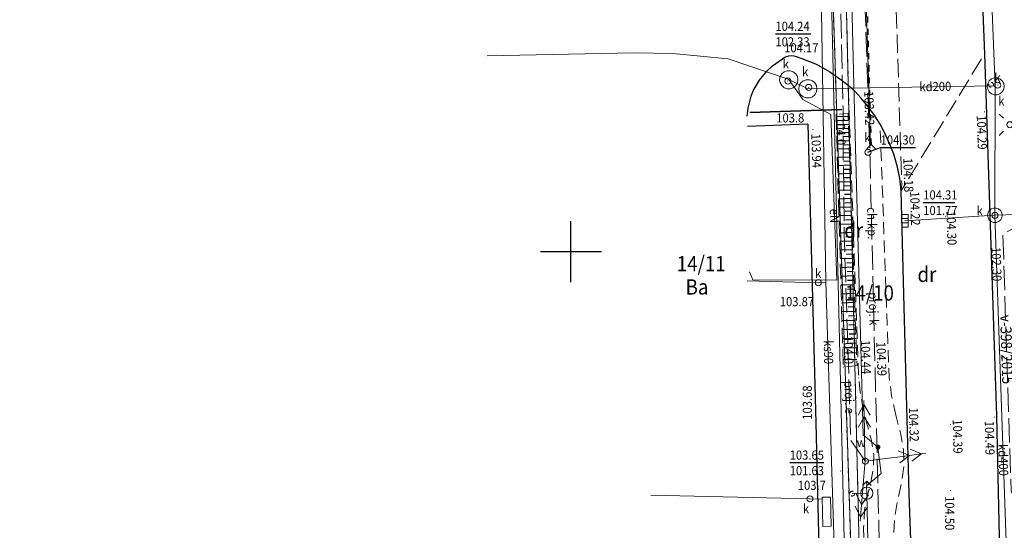
# Model space of a CAD drawing. Extents: x 0 to 7490030, y 0 to 5788114.
# Drawn here: x 7488905 to 7488986, y 5786977 to 5787019 of the extents above; entities that cross this region are included whole.
import ezdxf
from ezdxf.enums import TextEntityAlignment as Align

# ---------------------------------------------------------------- set-up
doc = ezdxf.new("R2010")
doc.units = 0
doc.header["$MEASUREMENT"] = 0
for name, pattern in [('1.5_0.5', [2, 1.5, -0.5]), ('218-500', [1, 0.5, -0.5]), ('219-500', [0, 0, 0]), ('ib05_500', [1, 0.5, -0.5]), ('mz1.0_0.5', [1.5, 1, -0.5]), ('mz1.25_0.5', [1.75, 1.25, -0.5]), ('mz2.0_0.5', [2.5, 2, -0.5])]:
    doc.linetypes.add(name, pattern=pattern)
doc.layers.get('0').update_dxf_attribs({"color": 2, "linetype": 'CONTINUOUS', "lineweight": 5})
for name, color, linetype in [('000 Inne (niezydentyfikowane)', 7, 'CONTINUOUS'), ('210-Oznaczenie użytku', 7, 'CONTINUOUS'), ('211-Nr działki', 7, 'CONTINUOUS'), ('218-Granica użytku', 7, 'CONTINUOUS'), ('219-Linia granicy', 7, 'CONTINUOUS'), ('652-Oś projektowanego przewodu TV kablowej-SV - ob. projektowany', 7, 'CONTINUOUS'), ('652-Oś projektowanego przewodu TV kablowej-SV - ob. projektowany-Atr1', 7, 'CONTINUOUS'), ('chodnik (powierzchnia)', 7, 'CONTINUOUS'), ('chodnik (powierzchnia)-Atr17', 7, 'CONTINUOUS'), ('hydrant (punkt)', 7, 'CONTINUOUS'), ('jezdnia (powierzchnia)', 7, 'CONTINUOUS'), ('komora podziemna - przewód kanalizacyjny (powierzchnia)', 7, 'CONTINUOUS'), ('kratka ściekowa (punkt)', 7, 'CONTINUOUS'), ('krawężnik (linia)', 7, 'CONTINUOUS'), ('latarnia (punkt)', 7, 'CONTINUOUS'), ('ogrodzenie trwałe (linia)', 7, 'CONTINUOUS'), ('przepust (linia)', 7, 'CONTINUOUS'), ('przepust (linia) - symbol', 7, 'CONTINUOUS'), ('przewód elektroenergetyczny (linia)', 7, 'CONTINUOUS'), ('przewód elektroenergetyczny (linia)-Atr1', 7, 'CONTINUOUS'), ('przewód elektroenergetyczny - projektowany lub w budowie (linia) - ob. projektowany', 7, 'CONTINUOUS'), ('przewód elektroenergetyczny - projektowany lub w budowie (linia) - ob. projektowany-Atr1', 7, 'CONTINUOUS'), ('przewód elektroenergetyczny średniego napięcia (linia) - symbol', 7, 'CONTINUOUS'), ('przewód gazowy (linia)', 7, 'CONTINUOUS'), ('przewód kanalizacyjny (linia)', 7, 'CONTINUOUS'), ('przewód kanalizacyjny (linia)-Atr1', 7, 'CONTINUOUS'), ('przewód kanalizacyjny - projektowany lub w budowie (linia) - ob. projektowany', 7, 'CONTINUOUS'), ('przewód kanalizacyjny - projektowany lub w budowie (linia) - ob. projektowany-Atr1', 7, 'CONTINUOUS'), ('przewód wodociągowy (linia)', 7, 'CONTINUOUS'), ('przewód wodociągowy - projektowany lub w budowie (linia) - ob. projektowany', 7, 'CONTINUOUS'), ('punkt o określonej wysokości (sieć kanalizacyjna)', 7, 'CONTINUOUS'), ('punkt o określonej wysokości (sieć kanalizacyjna)-Atr2', 7, 'CONTINUOUS'), ('punkt o określonej wysokości (sieć kanalizacyjna)-Atr3', 7, 'CONTINUOUS'), ('punkt wysokościowy naturalny', 7, 'CONTINUOUS'), ('punkt wysokościowy naturalny-Atr2', 7, 'CONTINUOUS'), ('punkt wysokościowy sztuczny', 7, 'CONTINUOUS'), ('punkt wysokościowy sztuczny-Atr2', 7, 'CONTINUOUS'), ('skarpa nieumocniona (powierzchnia)', 7, 'CONTINUOUS'), ('słup (punkt)', 7, 'CONTINUOUS'), ('urządzenie techniczne projektowane lub w budowie (sieć kanalizacyjna) - punkt - ob. projektowany', 7, 'CONTINUOUS'), ('urządzenie techniczne projektowane lub w budowie (sieć kanalizacyjna) - punkt - ob. projektowany-Atr17', 7, 'CONTINUOUS'), ('urządzenie techniczne projektowane lub w budowie (sieć wodociągowa) - punkt - ob. projektowany', 7, 'CONTINUOUS'), ('Wstawianie ramki sekcyjnej z opisem', 7, 'CONTINUOUS'), ('właz okrągły - siec kanalizacyjna (punkt)', 7, 'CONTINUOUS'), ('właz okrągły - siec kanalizacyjna (punkt)-Atr17', 7, 'CONTINUOUS'), ('zasuwa - siec wodociągowa (punkt)', 7, 'CONTINUOUS'), ('zasuwa - siec wodociągowa (punkt)-Atr17', 7, 'CONTINUOUS')]:
    doc.layers.add(name, color=color, linetype=linetype)
doc.styles.get("Standard").update_dxf_attribs({"font": 'txt', "width": 0.75})
doc.linetypes.add('902-500', pattern='A,3.75,0,[1,ksztalty.shx,S=0.5,R=0,X=0,Y=0],3.75', length=7.5)

# ---------------------------------------------------------------- blocks, each defined once
blk = doc.blocks.new('PW02')
at = {"linetype": 'Continuous', "lineweight": 13}
h = blk.add_hatch(color=0, dxfattribs=at)
edge = h.paths.add_edge_path()
edge.add_arc((0, 0), 0.045, 0, 360)
blk = doc.blocks.new('SM04')
at = {"color": 0, "linetype": 'Continuous', "lineweight": 13}
blk.add_circle((0, 0), 0.25, dxfattribs=at)
blk = doc.blocks.new('US02')
at = {"color": 0, "linetype": 'Continuous', "lineweight": 13}
for p, q in [((0, 1), (-0.353, 0.647)), ((0, 0.5), (0, 1)), ((0, 1), (0.354, 0.647))]:
    blk.add_line(p, q, dxfattribs=at)
blk.add_circle((0, 0), 0.5, dxfattribs=at)
blk = doc.blocks.new('PW01')
at = {"linetype": 'Continuous', "lineweight": 13}
h = blk.add_hatch(color=0, dxfattribs=at)
edge = h.paths.add_edge_path()
edge.add_arc((0, 0), 0.045, 0, 360)
blk = doc.blocks.new('PE03')
at = {"color": 0, "linetype": 'Continuous', "lineweight": 13}
for p, q in [((0.65, 0), (0, 0)), ((0.65, 0), (1.65, 0)), ((1.65, 0), (2.65, 0)), ((2.65, 0), (3.65, 0)), ((3.65, 0), (2.784, 0.5)), ((3.65, 0), (2.784, -0.5)), ((3.65, 0), (4.65, 0)), ((4.65, 0), (3.784, 0.5)), ((4.65, 0), (3.784, -0.5)), ((4.65, 0), (5, 0))]:
    blk.add_line(p, q, dxfattribs=at)
blk = doc.blocks.new('SM01')
at = {"color": 0, "linetype": 'Continuous', "lineweight": 13}
for p, q in [((-0.53, 0.531), (-0.883, 0.884)), ((0.531, 0.531), (0.884, 0.884)), ((-0.53, -0.53), (-0.883, -0.883)), ((0.531, -0.53), (0.884, -0.883))]:
    blk.add_line(p, q, dxfattribs=at)
blk.add_circle((0, 0), 0.25, dxfattribs=at)
blk = doc.blocks.new('US05')
at = {"color": 0, "linetype": 'Continuous', "lineweight": 13}
for p, q in [((-0.525, -0.25), (-0.525, 0.25)), ((-0.525, 0.25), (-0.175, 0.25)), ((-0.175, -0.25), (-0.175, 0.25)), ((-0.175, 0.25), (0.175, 0.25)), ((0.175, -0.25), (0.175, 0.25)), ((0.175, 0.25), (0.525, 0.25)), ((0.525, -0.25), (0.525, 0.25)), ((-0.525, -0.25), (-0.175, -0.25)), ((-0.175, -0.25), (0.175, -0.25)), ((0.175, -0.25), (0.525, -0.25))]:
    blk.add_line(p, q, dxfattribs=at)
blk = doc.blocks.new('US22')
at = {"color": 0, "linetype": 'Continuous', "lineweight": 13}
blk.add_circle((0, 0), 0.25, dxfattribs=at)
blk = doc.blocks.new('US25')
at = {"linetype": 'Continuous', "lineweight": 0}
h = blk.add_hatch(color=0, dxfattribs=at)
edge = h.paths.add_edge_path()
edge.add_arc((0, 0), 0.2, 0, 360)
blk = doc.blocks.new('IB05')
at = {"color": 0, "linetype": 'Continuous', "lineweight": 13}
for q in [(0.354, 0.354), (0.354, -0.354)]:
    blk.add_line((0, 0), q, dxfattribs=at)
blk = doc.blocks.new('US01P')
at = {"color": 0, "linetype": 'Continuous', "lineweight": 13}
for points in [[(0.082, 0.181), (0.072, 0.186), (0.034, 0.197), (-0.006, 0.2), (-0.046, 0.194), (-0.084, 0.182), (-0.118, 0.161), (-0.148, 0.135), (-0.172, 0.103), (-0.189, 0.066), (-0.198, 0.028), (-0.2, -0.001)], [(-0.082, -0.182), (-0.061, -0.191), (-0.022, -0.199), (0.018, -0.199), (0.057, -0.192), (0.094, -0.177), (0.127, -0.155), (0.155, -0.126), (0.177, -0.093), (0.192, -0.056), (0.199, -0.016), (0.2, 0)]]:
    blk.add_lwpolyline(points, dxfattribs=at)
blk = doc.blocks.new('RAMKA500K')
at = {"color": 0}
for p, q in [((147.5, 250), (152.5, 250)), ((150, 247.5), (150, 250)), ((150, 0), (150, 2.5)), ((147.5, 0), (152.5, 0))]:
    blk.add_line(p, q, dxfattribs=at)

msp = doc.modelspace()

# ---------------------------------------------------------------- linework, layer by layer
at = {"layer": '000 Inne (niezydentyfikowane)', "color": 7, "linetype": 'Continuous', "lineweight": 25, "flags": 128}
for points in [[(7488972.76, 5787011.08), (7488971.78, 5787011.04)], [(7488972.77, 5787010.75), (7488972.28, 5787010.73)], [(7488972.78, 5787010.42), (7488971.79, 5787010.38)], [(7488972.79, 5787010.09), (7488972.3, 5787010.07)], [(7488972.81, 5787009.76), (7488971.81, 5787009.72)], [(7488972.83, 5787009.09), (7488971.83, 5787009.06)], [(7488972.82, 5787009.43), (7488972.32, 5787009.41)], [(7488972.85, 5787008.42), (7488971.85, 5787008.39)], [(7488972.84, 5787008.76), (7488972.34, 5787008.74)], [(7488972.88, 5787007.75), (7488971.87, 5787007.72)], [(7488972.87, 5787008.09), (7488972.36, 5787008.07)], [(7488972.9, 5787007.08), (7488971.89, 5787007.04)], [(7488972.89, 5787007.42), (7488972.38, 5787007.4)], [(7488972.91, 5787006.74), (7488972.41, 5787006.72)], [(7488972.93, 5787006.4), (7488971.91, 5787006.36)], [(7488972.94, 5787006.06), (7488972.43, 5787006.04)], [(7488972.95, 5787005.72), (7488971.93, 5787005.68)], [(7488972.98, 5787005.03), (7488971.95, 5787005)], [(7488972.96, 5787005.38), (7488972.45, 5787005.36)], [(7488973, 5787004.35), (7488971.97, 5787004.31)], [(7488972.99, 5787004.69), (7488972.47, 5787004.67)], [(7488973.02, 5787003.65), (7488971.99, 5787003.62)], [(7488973.01, 5787004), (7488972.49, 5787003.98)], [(7488973.05, 5787002.96), (7488972.01, 5787002.92)], [(7488973.04, 5787003.31), (7488972.52, 5787003.29)], [(7488973.06, 5787002.61), (7488972.54, 5787002.59)], [(7488973.07, 5787002.26), (7488972.03, 5787002.22)], [(7488973.09, 5787001.91), (7488972.56, 5787001.89)], [(7488973.1, 5787001.56), (7488972.05, 5787001.52)], [(7488973.11, 5787001.21), (7488972.58, 5787001.19)], [(7488973.12, 5787000.86), (7488972.07, 5787000.82)], [(7488973.14, 5787000.5), (7488972.61, 5787000.48)], [(7488973.15, 5787000.15), (7488972.09, 5787000.11)], [(7488973.18, 5786999.43), (7488972.11, 5786999.4)], [(7488973.16, 5786999.79), (7488972.63, 5786999.77)], [(7488973.2, 5786998.72), (7488972.13, 5786998.68)], [(7488973.19, 5786999.08), (7488972.65, 5786999.06)], [(7488973.23, 5786998), (7488972.15, 5786997.96)], [(7488973.21, 5786998.36), (7488972.68, 5786998.34)], [(7488973.25, 5786997.28), (7488972.17, 5786997.24)], [(7488973.24, 5786997.64), (7488972.7, 5786997.62)], [(7488973.28, 5786996.55), (7488972.19, 5786996.51)], [(7488973.27, 5786996.91), (7488972.72, 5786996.9)], [(7488973.29, 5786996.19), (7488972.75, 5786996.17)], [(7488973.31, 5786995.82), (7488972.21, 5786995.78)], [(7488973.32, 5786995.46), (7488972.77, 5786995.44)], [(7488973.33, 5786995.09), (7488972.23, 5786995.05)], [(7488973.34, 5786994.72), (7488972.79, 5786994.7)], [(7488973.36, 5786994.35), (7488972.25, 5786994.31)], [(7488973.37, 5786993.98), (7488972.82, 5786993.96)], [(7488973.38, 5786993.61), (7488972.27, 5786993.57)], [(7488973.4, 5786993.24), (7488972.84, 5786993.22)], [(7488973.41, 5786992.87), (7488972.29, 5786992.83)], [(7488973.44, 5786992.11), (7488972.32, 5786992.07)], [(7488973.42, 5786992.49), (7488972.86, 5786992.47)], [(7488973.45, 5786991.69), (7488972.89, 5786991.67)], [(7488973.47, 5786991.16), (7488972.34, 5786991.12)]]:
    msp.add_lwpolyline(points, dxfattribs=at)
at = {"layer": '218-Granica użytku', "color": 3, "linetype": '218-500', "lineweight": 18, "flags": 128}
for points in [[(7488973.66, 5786954.91), (7488971.44, 5787023.03)], [(7488971.44, 5787023.03), (7488973.66, 5786954.91)], [(7488972.55, 5787023.06), (7488974.16, 5786954.92)], [(7488974.16, 5786954.92), (7488972.55, 5787023.06)]]:
    msp.add_lwpolyline(points, dxfattribs=at)
at = {"layer": '219-Linia granicy', "color": 7, "linetype": '219-500', "lineweight": 18, "flags": 128}
for points in [[(7488971.44, 5787023.03), (7488973.66, 5786954.91)], [(7488974.16, 5786954.92), (7488972.55, 5787023.06)]]:
    msp.add_lwpolyline(points, dxfattribs=at)
at = {"layer": '652-Oś projektowanego przewodu TV kablowej-SV - ob. projektowany', "color": 7, "linetype": 'mz2.0_0.5', "lineweight": 18, "flags": 128}
msp.add_lwpolyline([(7488998.42, 5786941.11), (7488997.2, 5786942.74), (7488996.55, 5786949.95), (7488988.41, 5786949.82), (7488988.2, 5786956.88), (7488987.25, 5786958.13), (7488987.28, 5786963.85), (7488987.05, 5786978.64), (7488986.14, 5786980.33), (7488985.47, 5787001.44), (7488987.6, 5787002.61), (7488986.33, 5787052.2), (7488971.87, 5787051.89)], dxfattribs=at)
at = {"layer": 'chodnik (powierzchnia)', "color": 7, "linetype": 'mz1.0_0.5', "lineweight": 18, "flags": 128}
msp.add_lwpolyline([(7488976.7, 5786986.48), (7488976.33, 5786988.16), (7488976.13, 5786989.65), (7488975.38, 5787010.44), (7488974.84, 5787011.29), (7488974.22, 5787012.11), (7488973.8, 5787012.61), (7488973.3, 5787013.15), (7488972.76, 5787013.65), (7488973.63, 5786989.65), (7488973.75, 5786988.43), (7488973.94, 5786987.4), (7488974.28, 5786985.97), (7488974.64, 5786984.61), (7488974.86, 5786983.32), (7488974.85, 5786982.45), (7488974.66, 5786981.26), (7488974.3, 5786979.8), (7488974.11, 5786978.8), (7488974.03, 5786977.33), (7488974.66, 5786956.24), (7488975.26, 5786937), (7488976.04, 5786912.4), (7488976.21, 5786907.26), (7488976.41, 5786907.39), (7488976.81, 5786907.68), (7488977.2, 5786908), (7488977.57, 5786908.35), (7488977.92, 5786908.72), (7488978.24, 5786909.11), (7488978.53, 5786909.51), (7488978.72, 5786909.81), (7488978.9, 5786910.08), (7488979.08, 5786910.39), (7488979.3, 5786910.85), (7488979.5, 5786911.31), (7488979.66, 5786911.78), (7488979.79, 5786912.26), (7488978.52, 5786912.39), (7488977.72, 5786937.27), (7488977.16, 5786956.21), (7488976.52, 5786976.8), (7488976.58, 5786978.22), (7488976.8, 5786979.53), (7488977.15, 5786980.99), (7488977.36, 5786982.57), (7488977.31, 5786983.73), (7488977.07, 5786985.14)], close=True, dxfattribs=at)
at = {"layer": 'jezdnia (powierzchnia)', "color": 7, "linetype": '1.5_0.5', "lineweight": 18, "flags": 128}
msp.add_lwpolyline([(7488976.11, 5787035.79), (7488976.63, 5787022.6), (7488977.16, 5787005.52), (7488977.12, 5787004.98), (7488983.97, 5787016.23), (7488983.16, 5787036)], close=True, dxfattribs=at)
at = {"layer": 'komora podziemna - przewód kanalizacyjny (powierzchnia)', "color": 34, "linetype": 'Continuous', "lineweight": 18, "flags": 128}
for points in [[(7488968.63, 5787014.09), (7488968.59, 5787013.83), (7488968.46, 5787013.61), (7488968.26, 5787013.44), (7488968.01, 5787013.35), (7488967.75, 5787013.35), (7488967.51, 5787013.44), (7488967.31, 5787013.61), (7488967.18, 5787013.83), (7488967.13, 5787014.09), (7488967.18, 5787014.35), (7488967.31, 5787014.57), (7488967.51, 5787014.74), (7488967.75, 5787014.83), (7488968.01, 5787014.83), (7488968.26, 5787014.74), (7488968.46, 5787014.57), (7488968.59, 5787014.35)], [(7488970.2, 5787013.35), (7488970.16, 5787013.09), (7488970.03, 5787012.87), (7488969.83, 5787012.7), (7488969.58, 5787012.61), (7488969.32, 5787012.61), (7488969.08, 5787012.7), (7488968.88, 5787012.87), (7488968.75, 5787013.09), (7488968.7, 5787013.35), (7488968.75, 5787013.61), (7488968.88, 5787013.83), (7488969.08, 5787014), (7488969.32, 5787014.09), (7488969.58, 5787014.09), (7488969.83, 5787014), (7488970.03, 5787013.83), (7488970.16, 5787013.61)], [(7488985.58, 5787013.55), (7488985.54, 5787013.31), (7488985.42, 5787013.1), (7488985.23, 5787012.94), (7488985, 5787012.86), (7488984.76, 5787012.86), (7488984.53, 5787012.94), (7488984.34, 5787013.1), (7488984.22, 5787013.31), (7488984.18, 5787013.55), (7488984.22, 5787013.79), (7488984.34, 5787014), (7488984.53, 5787014.16), (7488984.76, 5787014.24), (7488985, 5787014.24), (7488985.23, 5787014.16), (7488985.42, 5787014), (7488985.54, 5787013.79)], [(7488985.41, 5787002.98), (7488985.37, 5787002.78), (7488985.27, 5787002.59), (7488985.11, 5787002.46), (7488984.91, 5787002.39), (7488984.71, 5787002.39), (7488984.51, 5787002.46), (7488984.35, 5787002.59), (7488984.25, 5787002.78), (7488984.21, 5787002.98), (7488984.25, 5787003.19), (7488984.35, 5787003.37), (7488984.51, 5787003.5), (7488984.71, 5787003.57), (7488984.91, 5787003.57), (7488985.11, 5787003.5), (7488985.27, 5787003.37), (7488985.37, 5787003.19)], [(7488970.62, 5786979.85), (7488971.32, 5786979.87), (7488971.38, 5786977.47), (7488970.68, 5786977.45)]]:
    msp.add_lwpolyline(points, close=True, dxfattribs=at)
at = {"layer": 'krawężnik (linia)', "color": 7, "linetype": 'Continuous', "lineweight": 25, "flags": 128}
for points in [[(7488983.16, 5787036), (7488983.97, 5787016.23), (7488984.94, 5786986.51), (7488985.32, 5786969.14), (7488985.63, 5786962.4), (7488986.39, 5786955.84)], [(7488964.48, 5787011.1), (7488964.55, 5787011.77), (7488964.8, 5787012.74), (7488964.97, 5787013.18), (7488965.48, 5787014.06), (7488966.12, 5787014.83), (7488966.55, 5787015.23), (7488967.37, 5787015.81)], [(7488967.37, 5787015.81), (7488967.52, 5787015.91), (7488967.71, 5787016), (7488967.9, 5787016.05), (7488968.1, 5787016.07), (7488968.31, 5787016.05), (7488968.5, 5787015.99), (7488968.96, 5787015.85), (7488970.08, 5787015.4), (7488970.36, 5787015.26), (7488971.26, 5787014.74), (7488972.09, 5787014.18), (7488972.76, 5787013.65)], [(7488979.79, 5786912.26), (7488979.88, 5786912.86), (7488979.92, 5786913.44), (7488979.93, 5786914.36), (7488979.54, 5786927.1), (7488979.15, 5786942.05), (7488978.61, 5786956.58), (7488977.78, 5786980.13), (7488977.37, 5786995.45), (7488977.12, 5787004.98), (7488977, 5787006.03), (7488976.78, 5787007.02), (7488976.5, 5787007.99), (7488976.14, 5787008.92), (7488975.69, 5787009.89), (7488975.38, 5787010.44), (7488974.84, 5787011.29), (7488974.22, 5787012.11), (7488973.8, 5787012.61), (7488973.3, 5787013.15), (7488972.76, 5787013.65)], [(7488969.44, 5787010.46), (7488970.1, 5786985.96), (7488970.64, 5786964.45), (7488965.27, 5786964.28), (7488962.21, 5786964.17), (7488962.38, 5786957.32), (7488936.66, 5786956.71), (7488923.37, 5786956.45), (7488903.34, 5786955.96), (7488890.03, 5786955.64), (7488890.04, 5786955.84)], [(7488969.44, 5787010.46), (7488964.51, 5787010.27)]]:
    msp.add_lwpolyline(points, dxfattribs=at)
at = {"layer": 'ogrodzenie trwałe (linia)', "color": 7, "linetype": '902-500', "lineweight": 35, "flags": 128}
msp.add_lwpolyline([(7488972.23, 5787011.64), (7488964.69, 5787011.4)], dxfattribs=at)
at = {"layer": 'przepust (linia)', "color": 7, "linetype": 'ib05_500', "lineweight": 35, "flags": 128}
msp.add_lwpolyline([(7488974.64, 5787008.78), (7488973.8, 5787038.84)], dxfattribs=at)
at = {"layer": 'przewód elektroenergetyczny (linia)', "color": 1, "linetype": 'Continuous', "lineweight": 18, "flags": 128}
msp.add_lwpolyline([(7488964.66, 5786998.34), (7488964.94, 5786997.67), (7488971.84, 5786997.65), (7488971.33, 5787011.24), (7488969.04, 5787012.48), (7488967.9, 5787014.11)], dxfattribs=at)
at = {"layer": 'przewód elektroenergetyczny - projektowany lub w budowie (linia) - ob. projektowany', "color": 1, "linetype": 'mz2.0_0.5', "lineweight": 18, "flags": 128}
msp.add_lwpolyline([(7488802.88, 5787213.69), (7488805.22, 5787214.88), (7488807.15, 5787214.74), (7488809.41, 5787214.39), (7488811.25, 5787214.15), (7488819.11, 5787211.3), (7488836.91, 5787204.89), (7488865.78, 5787194.5), (7488871.68, 5787191.97), (7488895.34, 5787182.48), (7488909.52, 5787177.31), (7488910.83, 5787173.9), (7488930.94, 5787166), (7488942.71, 5787161.5), (7488951.32, 5787158.21), (7488952.7, 5787155.01), (7488958.63, 5787152.43), (7488964.67, 5787146.45), (7488966.85, 5787143.73), (7488967.23, 5787143.38), (7488967.55, 5787132.84), (7488967.77, 5787127.27), (7488967.92, 5787121), (7488968.51, 5787101.92), (7488969.46, 5787062.27), (7488971.25, 5787057.86), (7488971.04, 5787051.75), (7488971.85, 5787032.69), (7488972.34, 5787011.79), (7488972.35, 5787008.6), (7488972.44, 5787001.45), (7488972.98, 5786984.51), (7488974.15, 5786982.86)], dxfattribs=at)
at = {"layer": 'przewód gazowy (linia)', "color": 40, "linetype": 'Continuous', "lineweight": 18, "flags": 128}
msp.add_lwpolyline([(7488974.97, 5786873.41), (7488974.85, 5786874.03), (7488970.22, 5787070.77), (7488970.24, 5787071.87)], dxfattribs=at)
at = {"layer": 'przewód kanalizacyjny (linia)', "color": 34, "linetype": 'Continuous', "lineweight": 18, "flags": 128}
for points in [[(7488984.81, 5787002.98), (7488984.83, 5787013.6), (7488983.65, 5787042.81)], [(7488974.59, 5787008.74), (7488973.69, 5787038.87)], [(7488971.97, 5786964.65), (7488970.94, 5786997.48), (7488970.38, 5787031.67)], [(7488943.12, 5787016.05), (7488955.15, 5787016.3), (7488958.36, 5787016.25), (7488962.91, 5787015.8), (7488967.84, 5787014.13)], [(7488967.84, 5787014.13), (7488969.45, 5787013.35)], [(7488969.45, 5787013.35), (7488984.83, 5787013.6)], [(7488984.81, 5787002.98), (7489002.72, 5787003.54)], [(7488977.43, 5787002.53), (7488984.81, 5787002.98)], [(7488986.19, 5786962.83), (7488984.81, 5787002.98)], [(7488970.94, 5786997.48), (7488970.32, 5786997.45), (7488964.47, 5786997.59)], [(7488956.57, 5786980.02), (7488969.62, 5786979.72), (7488970.62, 5786979.7)]]:
    msp.add_lwpolyline(points, dxfattribs=at)
at = {"layer": 'przewód kanalizacyjny - projektowany lub w budowie (linia) - ob. projektowany', "color": 34, "linetype": 'mz2.0_0.5', "lineweight": 18, "flags": 128}
msp.add_lwpolyline([(7488972.46, 5787072.96), (7488974.56, 5787007.58), (7488976.76, 5786916.11), (7488978.18, 5786876.68)], dxfattribs=at)
at = {"layer": 'przewód wodociągowy (linia)', "color": 5, "linetype": 'Continuous', "lineweight": 18, "flags": 128}
msp.add_lwpolyline([(7488969.51, 5787179.47), (7488972.08, 5787075.55), (7488972.53, 5787075.16), (7488974, 5787073.87), (7488973.96, 5787073.1), (7488974.03, 5787053.74), (7488972, 5787052.62), (7488972.45, 5787045.42), (7488973.24, 5787013.65), (7488974, 5786984.97), (7488975.21, 5786983.96), (7488975.48, 5786981.8), (7488974.26, 5786980.79), (7488974.29, 5786980.18), (7488975.21, 5786936.77), (7488975.63, 5786921.15), (7488976.15, 5786904.6), (7488976.47, 5786897.05), (7488976.6, 5786891.02), (7488977.4, 5786873.55), (7488978.14, 5786857.87), (7488978.17, 5786856.19), (7488978.89, 5786852.74), (7488979.18, 5786836.84)], dxfattribs=at)
at = {"layer": 'przewód wodociągowy - projektowany lub w budowie (linia) - ob. projektowany', "color": 5, "linetype": 'mz2.0_0.5', "lineweight": 18, "flags": 128}
msp.add_lwpolyline([(7488974.29, 5786980.18), (7488973.09, 5786980.15)], dxfattribs=at)
at = {"layer": 'punkt o określonej wysokości (sieć kanalizacyjna)-Atr2', "color": 7, "flags": 128}
for points in [[(7488966.79, 5787017.86), (7488969.702, 5787017.86)], [(7488974.39, 5787008.15), (7488975.43, 5787008.54), (7488978.305, 5787008.54)], [(7488978.93, 5787004.03), (7488981.518, 5787004.03)], [(7488967.96, 5786982.69), (7488970.777, 5786982.69)]]:
    msp.add_lwpolyline(points, dxfattribs=at)
at = {"layer": 'skarpa nieumocniona (powierzchnia)', "color": 7, "linetype": 'mz1.25_0.5', "lineweight": 18, "flags": 128}
msp.add_lwpolyline([(7488971.77, 5787011.24), (7488972.36, 5786990.52), (7488973.49, 5786990.66), (7488972.75, 5787011.32)], close=True, dxfattribs=at)

# ---------------------------------------------------------------- block references
at = {"layer": 'hydrant (punkt)', "color": 7, "linetype": 'Continuous', "lineweight": 18}
msp.add_blockref('US02', (7488974.29, 5786980.18), dxfattribs=at)
at = {"layer": 'kratka ściekowa (punkt)', "color": 7, "linetype": 'Continuous', "lineweight": 18, "rotation": 90}
msp.add_blockref('US05', (7488977.43, 5787002.53), dxfattribs=at)
at = {"layer": 'latarnia (punkt)', "color": 7, "linetype": 'Continuous', "lineweight": 18, "rotation": 90}
msp.add_blockref('SM01', (7488986.04, 5787010.4), dxfattribs=at)
at = {"layer": 'przepust (linia) - symbol', "color": 7, "linetype": 'Continuous', "lineweight": 35, "rotation": 271.601}
msp.add_blockref('IB05', (7488974.64, 5787008.78), dxfattribs=at)
at = {"layer": 'przewód elektroenergetyczny średniego napięcia (linia) - symbol', "color": 1, "linetype": 'Continuous', "lineweight": 18}
for p, rotation in [((7488974.15, 5786982.8), 91.135), ((7488974.18, 5786982.81), 7.395999999999999), ((7488974.15, 5786982.86), 265.395), ((7488974.15, 5786982.86), 265.395)]:
    msp.add_blockref('PE03', p, dxfattribs=dict(at, rotation=rotation))
at = {"layer": 'punkt o określonej wysokości (sieć kanalizacyjna)', "color": 34, "linetype": 'Continuous', "lineweight": 13, "rotation": 90}
for p in [(7488967.81, 5787013.99), (7488969.52, 5787013.46), (7488985.05, 5787013.65), (7488984.81, 5787002.98), (7488977.43, 5787002.53), (7488970.32, 5786997.45), (7488969.62, 5786979.72)]:
    msp.add_blockref('PW01', p, dxfattribs=at)
at = {"layer": 'punkt o określonej wysokości (sieć kanalizacyjna)', "color": 34, "linetype": 'Continuous', "lineweight": 13}
for p in [(7488967.84, 5787014.13), (7488984.83, 5787013.6), (7488974.59, 5787008.74), (7488974.39, 5787008.15), (7488984.81, 5787002.98)]:
    msp.add_blockref('PW01', p, dxfattribs=at)
at = {"layer": 'punkt wysokościowy naturalny', "color": 7, "linetype": 'Continuous', "lineweight": 13}
for p in [(7488971.77, 5787011.24), (7488972.36, 5786990.52)]:
    msp.add_blockref('PW01', p, dxfattribs=at)
at = {"layer": 'punkt wysokościowy naturalny', "color": 7, "linetype": 'Continuous', "lineweight": 13, "rotation": 90}
for p in [(7488969.87, 5787010.02), (7488972.16, 5786982)]:
    msp.add_blockref('PW01', p, dxfattribs=at)
at = {"layer": 'punkt wysokościowy sztuczny', "color": 7, "linetype": 'Continuous', "lineweight": 13, "rotation": 90}
for p in [(7488967.9, 5787016.05), (7488969.44, 5787010.46), (7488970.1, 5786985.96), (7488981.18, 5786980.41)]:
    msp.add_blockref('PW02', p, dxfattribs=at)
at = {"layer": 'punkt wysokościowy sztuczny', "color": 7, "linetype": 'Continuous', "lineweight": 13}
for p in [(7488983.96, 5787011.46), (7488977.12, 5787004.98), (7488977.16, 5787005.52), (7488980.75, 5787002.86), (7488973.63, 5786989.65), (7488976.13, 5786989.65), (7488984.76, 5786986.41), (7488977.79, 5786985.98), (7488981.16, 5786985.83), (7488974.03, 5786977.33)]:
    msp.add_blockref('PW02', p, dxfattribs=at)
at = {"layer": 'słup (punkt)', "color": 7, "linetype": 'Continuous', "lineweight": 18, "rotation": 90}
msp.add_blockref('SM04', (7488974.18, 5786982.81), dxfattribs=at)
at = {"layer": 'urządzenie techniczne projektowane lub w budowie (sieć kanalizacyjna) - punkt - ob. projektowany', "color": 34, "linetype": 'Continuous', "lineweight": 18, "rotation": 90}
msp.add_blockref('US01P', (7488984.5, 5787013.68), dxfattribs=at)
at = {"layer": 'urządzenie techniczne projektowane lub w budowie (sieć wodociągowa) - punkt - ob. projektowany', "color": 5, "linetype": 'Continuous', "lineweight": 18}
msp.add_blockref('US01P', (7488973.09, 5786980.15), dxfattribs=at)
at = {"layer": 'Wstawianie ramki sekcyjnej z opisem', "color": 7, "linetype": 'Continuous', "lineweight": 13}
for p in [(7488800, 5787000), (7488800, 5787000), (7488800, 5786750), (7488800, 5786750)]:
    msp.add_blockref('RAMKA500K', p, dxfattribs=at)
at = {"layer": 'właz okrągły - siec kanalizacyjna (punkt)', "color": 7, "linetype": 'Continuous', "lineweight": 18, "rotation": 90}
for p in [(7488967.81, 5787013.99), (7488969.52, 5787013.46), (7488985.05, 5787013.65), (7488984.81, 5787002.98), (7488970.32, 5786997.45), (7488969.62, 5786979.72)]:
    msp.add_blockref('US22', p, dxfattribs=at)
at = {"layer": 'właz okrągły - siec kanalizacyjna (punkt)', "color": 7, "linetype": 'Continuous', "lineweight": 18}
msp.add_blockref('US22', (7488974.39, 5787008.15), dxfattribs=at)
at = {"layer": 'zasuwa - siec wodociągowa (punkt)', "color": 7, "linetype": 'Continuous', "lineweight": 13, "rotation": 90}
msp.add_blockref('US25', (7488975.21, 5786983.96), dxfattribs=at)

# ---------------------------------------------------------------- texts
at = {"layer": '210-Oznaczenie użytku', "color": 3, "linetype": 'Continuous', "lineweight": 18, "width": 0.9}
msp.add_text('dr', height=1.25, dxfattribs=at).set_placement((7488972.45, 5787001.13))
for s, p in [('dr', (7488979.23, 5786998.13)), ('Ba', (7488960.35, 5786997.1))]:
    msp.add_text(s, height=1.25, dxfattribs=at).set_placement(p, align=Align.MIDDLE_CENTER)
at = {"layer": '211-Nr działki', "color": 7, "linetype": 'Continuous', "lineweight": 18, "width": 0.9}
msp.add_text('14/11', height=1.25, dxfattribs=at).set_placement((7488958.69, 5786998.38))
msp.add_text('14/10', height=1.25, dxfattribs=at).set_placement((7488972.51, 5786997.23), align=Align.TOP_LEFT)
at = {"layer": '652-Oś projektowanego przewodu TV kablowej-SV - ob. projektowany-Atr1', "color": 7, "width": 0.9}
msp.add_text('v-398/2015', height=0.9, rotation=271.818, dxfattribs=at).set_placement((7488985.78, 5786991.97), align=Align.MIDDLE_CENTER)
at = {"layer": 'chodnik (powierzchnia)-Atr17', "color": 7, "width": 0.9}
msp.add_text('ch.kp.', height=0.75, rotation=271.518, dxfattribs=at).set_placement((7488974.32, 5787003.62))
at = {"layer": 'przewód elektroenergetyczny (linia)-Atr1', "color": 1, "width": 0.9}
msp.add_text('eN', height=0.75, rotation=272.149, dxfattribs=at).set_placement((7488971.64, 5787002.93), align=Align.MIDDLE_CENTER)
at = {"layer": 'przewód elektroenergetyczny - projektowany lub w budowie (linia) - ob. projektowany-Atr1', "color": 1, "width": 0.9}
msp.add_text('proj. e', height=0.75, rotation=271.825, dxfattribs=at).set_placement((7488972.82, 5786989.4), align=Align.MIDDLE_LEFT)
at = {"layer": 'przewód kanalizacyjny (linia)-Atr1', "color": 34, "width": 0.9}
for s, rotation, p in [('kd200', 0.838, (7488979.92, 5787013.54)), ('ks90', 270.938, (7488971.15, 5786991.75)), ('kd400', 271.954, (7488985.5, 5786982.91))]:
    msp.add_text(s, height=0.75, rotation=rotation, dxfattribs=at).set_placement(p, align=Align.MIDDLE_CENTER)
at = {"layer": 'przewód kanalizacyjny - projektowany lub w budowie (linia) - ob. projektowany-Atr1', "color": 34, "width": 0.9}
msp.add_text('proj. k', height=0.75, rotation=271.378, dxfattribs=at).set_placement((7488974.82, 5786996.66), align=Align.MIDDLE_LEFT)
at = {"layer": 'punkt o określonej wysokości (sieć kanalizacyjna)-Atr2', "color": 7, "width": 0.9}
for s, p in [('104.24', (7488966.79, 5787017.868)), ('104.30', (7488975.43, 5787008.548)), ('104.31', (7488978.93, 5787004.038)), ('103.65', (7488967.96, 5786982.698))]:
    msp.add_text(s, height=0.75, dxfattribs=at).set_placement(p, align=Align.BOTTOM_LEFT)
at = {"layer": 'punkt o określonej wysokości (sieć kanalizacyjna)-Atr2', "color": 32, "width": 0.9}
for s, rotation, p in [('103.42', 271.711, (7488974.5, 5787011.76)), ('102.30', 271.953, (7488984.95, 5786998.97))]:
    msp.add_text(s, height=0.75, rotation=rotation, dxfattribs=at).set_placement(p, align=Align.MIDDLE_CENTER)
msp.add_text('103.87', height=0.75, dxfattribs=at).set_placement((7488967.15, 5786995.52))
at = {"layer": 'punkt o określonej wysokości (sieć kanalizacyjna)-Atr3', "color": 32, "width": 0.9}
for s, p in [('102.33', (7488966.79, 5787016.593)), ('101.77', (7488978.93, 5787002.763)), ('101.63', (7488967.96, 5786981.423))]:
    msp.add_text(s, height=0.75, dxfattribs=at).set_placement(p, align=Align.BOTTOM_LEFT)
at = {"layer": 'punkt wysokościowy naturalny-Atr2', "color": 7, "width": 0.9}
for s, p in [('103.8', (7488966.86, 5787010.59)), ('103.7', (7488968.63, 5786980.45))]:
    msp.add_text(s, height=0.75, dxfattribs=at).set_placement(p)
for p in [(7488971.74, 5787011.02), (7488972.39, 5786993.06)]:
    msp.add_text('104.0', height=0.75, rotation=271.631, dxfattribs=at).set_placement(p)
at = {"layer": 'punkt wysokościowy sztuczny-Atr2', "color": 7, "width": 0.9}
msp.add_text('104.17', height=0.75, dxfattribs=at).set_placement((7488967.51, 5787016.34))
for s, rotation, p in [('104.29', 271.869, (7488984.07, 5787011.19)), ('104.18', 271.777, (7488978.04, 5787007.69)), ('104.30', 271.869, (7488981.58, 5787003.34)), ('104.32', 271.504, (7488978.5, 5786987.22)), ('104.39', 271.253, (7488982.1, 5786986.25)), ('104.49', 271.253, (7488984.73, 5786986.13))]:
    msp.add_text(s, height=0.75, rotation=rotation, dxfattribs=at).set_placement(p, align=Align.TOP_LEFT)
for s, rotation, p in [('103.94', 271.543, (7488969.74, 5787009.66)), ('104.22', 271.504, (7488977.85, 5787004.93)), ('103.68', 90, (7488969.78, 5786986.21)), ('104.50', 270, (7488980.73, 5786979.95))]:
    msp.add_text(s, height=0.75, rotation=rotation, dxfattribs=at).set_placement(p)
for s, rotation, p in [('104.44', 272.076, (7488974.17, 5786992.75)), ('104.39', 272.066, (7488975.45, 5786992.6))]:
    msp.add_text(s, height=0.75, rotation=rotation, dxfattribs=at).set_placement(p, align=Align.MIDDLE_LEFT)
at = {"layer": 'urządzenie techniczne projektowane lub w budowie (sieć kanalizacyjna) - punkt - ob. projektowany-Atr17', "color": 34, "width": 0.9}
msp.add_text('k', height=0.75, dxfattribs=at).set_placement((7488985.28, 5787013.89), align=Align.RIGHT)
at = {"layer": 'właz okrągły - siec kanalizacyjna (punkt)-Atr17', "color": 7, "width": 0.9}
for p in [(7488967.9, 5787015.02), (7488969.49, 5787014.38), (7488985.59, 5787011.98), (7488983.81, 5787002.98), (7488970.55, 5786997.84), (7488969.55, 5786978.54)]:
    msp.add_text('k', height=0.75, dxfattribs=at).set_placement(p, align=Align.RIGHT)
msp.add_text('k', height=0.75, dxfattribs=at).set_placement((7488974.08, 5787008.98))
at = {"layer": 'zasuwa - siec wodociągowa (punkt)-Atr17', "color": 7, "width": 0.9}
msp.add_text('w', height=0.75, dxfattribs=at).set_placement((7488974.21, 5786983.96), align=Align.RIGHT)

doc.saveas('drawing.dxf')
